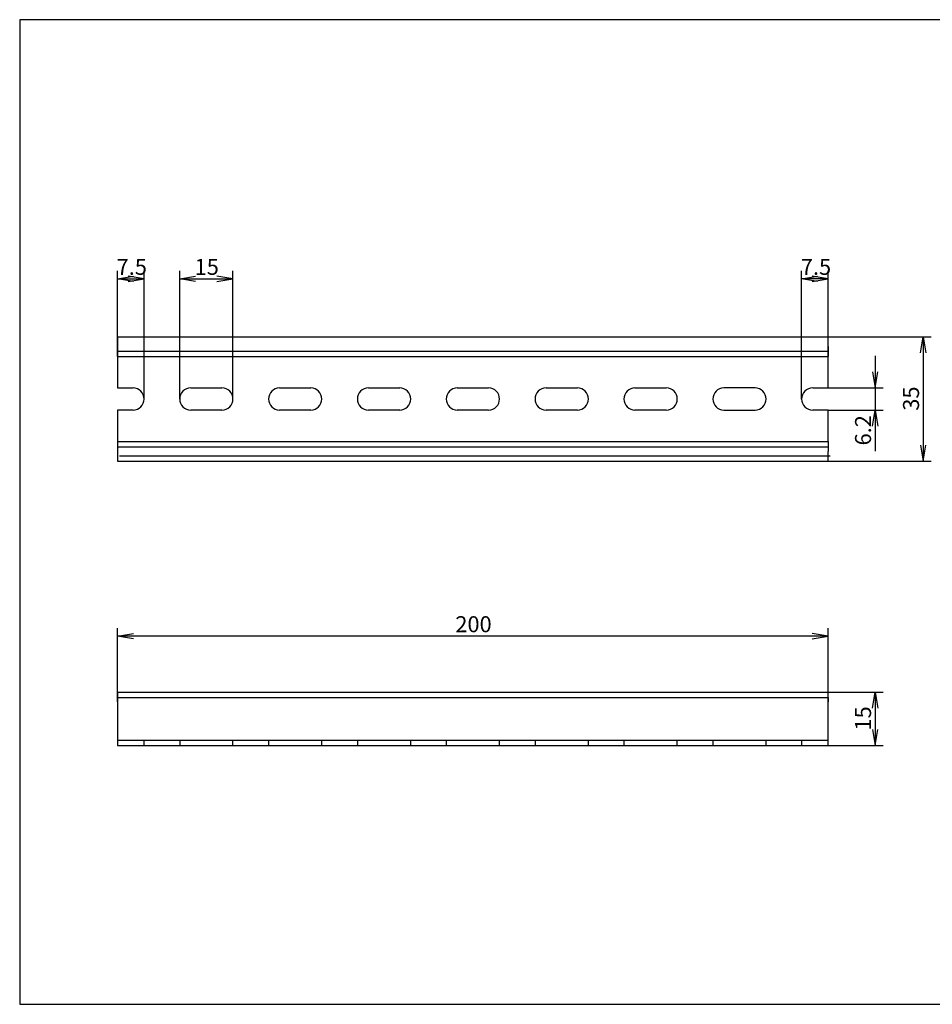
# Model space of a CAD drawing. Units: millimetres. Extents: x 10 to 410, y -5 to 287.
# Drawn here: x 10 to 267, y 10 to 287 of the extents above; entities that cross this region are included whole.
import ezdxf
from ezdxf.enums import TextEntityAlignment as Align
from ezdxf.lldxf.tags import DXFTag

# ---------------------------------------------------------------- set-up
doc = ezdxf.new("R2010")
doc.units = ezdxf.units.MM
doc.layers.add('Default', color=7, linetype='Continuous')
doc.layers.add('NS_35_／15_PERF_2', color=7, linetype='Continuous')
doc.styles.add('SEACAD_Arial', font='arial.ttf')
tags = doc.linetypes.add('CENTER2', pattern=[28.575, 19.05, -3.175, 3.175, -3.175]).pattern_tags.tags
tags[10:11] = [DXFTag(74, 4), DXFTag(75, 0), DXFTag(340, '0'), DXFTag(46, 0.0), DXFTag(50, 0.0), DXFTag(44, 0.0), DXFTag(45, 0.0)]
tags[8:9] = [DXFTag(74, 4), DXFTag(75, 0), DXFTag(340, '0'), DXFTag(46, 0.0), DXFTag(50, 0.0), DXFTag(44, 0.0), DXFTag(45, 0.0)]
tags[6:7] = [DXFTag(74, 4), DXFTag(75, 0), DXFTag(340, '0'), DXFTag(46, 0.0), DXFTag(50, 0.0), DXFTag(44, 0.0), DXFTag(45, 0.0)]
tags[4:5] = [DXFTag(74, 4), DXFTag(75, 0), DXFTag(340, '0'), DXFTag(46, 0.0), DXFTag(50, 0.0), DXFTag(44, 0.0), DXFTag(45, 0.0)]
tags = doc.linetypes.add('HIDDEN2', pattern=[4.7625, 3.175, -1.5875]).pattern_tags.tags
tags[6:7] = [DXFTag(74, 4), DXFTag(75, 0), DXFTag(340, '0'), DXFTag(46, 0.0), DXFTag(50, 0.0), DXFTag(44, 0.0), DXFTag(45, 0.0)]
tags[4:5] = [DXFTag(74, 4), DXFTag(75, 0), DXFTag(340, '0'), DXFTag(46, 0.0), DXFTag(50, 0.0), DXFTag(44, 0.0), DXFTag(45, 0.0)]
doc.dimstyles.new('JIS_(mm)', dxfattribs={"dimtxt": 4.5, "dimasz": 4.5, "dimexe": 2.25, "dimexo": 0, "dimgap": 1.125, "dimtad": 1, "dimdsep": 46, "dimtxsty": 'SEACAD_Arial', "dimblk1": '_SE_OPEN', "dimblk2": '_SE_OPEN', "dimsah": 1, "dimcen": 2.25, "dimadec": 0, "dimazin": 0, "dimtfac": 0.5, "dimtmove": 0, "dimatfit": 3, "dimfxl": 1, "dimarcsym": 0})

# ---------------------------------------------------------------- blocks, each defined once
blk = doc.blocks.new('SE')
at = {"layer": 'NS_35_／15_PERF_2', "color": 7, "linetype": 'Continuous'}
for p, q in [((37.51, 97.81), (237.51, 97.81)), ((37.51, 97.81), (37.51, 96.31)), ((237.51, 96.31), (237.51, 97.81)), ((37.51, 96.31), (237.51, 96.31)), ((37.51, 96.31), (37.51, 95.06)), ((37.51, 95.06), (37.51, 82.81)), ((237.51, 96.31), (237.51, 95.06)), ((237.51, 82.81), (237.51, 95.06)), ((37.51, 82.81), (237.51, 82.81))]:
    blk.add_line(p, q, dxfattribs=at)
at = {"layer": 'NS_35_／15_PERF_2', "color": 7, "linetype": 'HIDDEN2'}
for p, q in [((37.51, 84.31), (237.51, 84.31)), ((45.01, 82.81), (45.01, 84.31)), ((55.01, 84.31), (55.01, 82.81)), ((70.01, 82.81), (70.01, 84.31)), ((80.01, 84.31), (80.01, 82.81)), ((95.01, 82.81), (95.01, 84.31)), ((105.01, 84.31), (105.01, 82.81)), ((120.01, 82.81), (120.01, 84.31)), ((130.01, 84.31), (130.01, 82.81)), ((145.01, 82.81), (145.01, 84.31)), ((155.01, 84.31), (155.01, 82.81)), ((170.01, 82.81), (170.01, 84.31)), ((180.01, 84.31), (180.01, 82.81)), ((195.01, 82.81), (195.01, 84.31)), ((205.01, 84.31), (205.01, 82.81)), ((220.01, 82.81), (220.01, 84.31)), ((230.01, 84.31), (230.01, 82.81))]:
    blk.add_line(p, q, dxfattribs=at)
blk = doc.blocks.new('SE1')
at = {"layer": 'NS_35_／15_PERF_2', "color": 7, "linetype": 'Continuous'}
for p, q in [((37.51, 197.79), (237.51, 197.79)), ((37.51, 197.79), (37.51, 195.04)), ((237.51, 195.04), (237.51, 197.79)), ((37.51, 195.04), (37.51, 192.29)), ((237.51, 195.04), (237.51, 192.29)), ((37.51, 192.29), (237.51, 192.29)), ((37.51, 192.29), (37.51, 183.39)), ((237.51, 183.39), (237.51, 192.29)), ((37.51, 183.39), (41.91, 183.39)), ((58.11, 183.39), (66.91, 183.39)), ((83.11, 183.39), (91.91, 183.39)), ((108.11, 183.39), (116.91, 183.39)), ((133.11, 183.39), (141.91, 183.39)), ((158.11, 183.39), (166.91, 183.39)), ((183.11, 183.39), (191.91, 183.39)), ((216.91, 183.39), (208.11, 183.39)), ((233.11, 183.39), (237.51, 183.39)), ((41.91, 177.19), (37.51, 177.19)), ((37.51, 177.19), (37.51, 168.29)), ((66.91, 177.19), (58.11, 177.19)), ((91.91, 177.19), (83.11, 177.19)), ((116.91, 177.19), (108.11, 177.19)), ((141.91, 177.19), (133.11, 177.19)), ((166.91, 177.19), (158.11, 177.19)), ((191.91, 177.19), (183.11, 177.19)), ((208.11, 177.19), (216.91, 177.19)), ((237.51, 177.19), (233.11, 177.19)), ((237.51, 168.29), (237.51, 177.19)), ((37.51, 168.29), (237.51, 168.29)), ((37.51, 168.29), (37.51, 165.54)), ((237.51, 168.29), (237.51, 165.54)), ((37.51, 165.54), (37.51, 162.79)), ((237.51, 162.79), (237.51, 165.54)), ((37.51, 162.79), (237.51, 162.79))]:
    blk.add_line(p, q, dxfattribs=at)
at = {"layer": 'NS_35_／15_PERF_2', "color": 7, "linetype": 'HIDDEN2'}
for p, q in [((37.51, 193.79), (237.51, 193.79)), ((37.51, 166.79), (237.51, 166.79))]:
    blk.add_line(p, q, dxfattribs=at)
at = {"layer": 'NS_35_／15_PERF_2', "color": 7, "linetype": 'Continuous'}
for centre, start, end in [((41.91, 180.29), 270, 90), ((58.11, 180.29), 90, 270), ((66.91, 180.29), 270, 90), ((83.11, 180.29), 90, 270), ((91.91, 180.29), 270, 90), ((108.11, 180.29), 90, 270), ((116.91, 180.29), 270, 90), ((133.11, 180.29), 90, 270), ((141.91, 180.29), 270, 90), ((158.11, 180.29), 90, 270), ((166.91, 180.29), 270, 90), ((183.11, 180.29), 90, 270), ((191.91, 180.29), 270, 90), ((208.11, 180.29), 90, 270), ((216.91, 180.29), 270, 90), ((233.11, 180.29), 90, 270)]:
    blk.add_arc(centre, 3.1, start, end, dxfattribs=at)
blk = doc.blocks.new('DMBLK92')
at = {"layer": 'Default', "color": 7, "linetype": 'Continuous'}
for p, q in [((37.51, 192.29), (37.51, 216.34)), ((45.01, 180.29), (45.01, 216.34)), ((37.51, 214.09), (45.01, 214.09))]:
    blk.add_line(p, q, dxfattribs=at)
for points in [[(42.01, 213.34), (37.51, 214.09), (42.01, 214.84)], [(40.51, 213.34), (45.01, 214.09), (40.51, 214.84)]]:
    blk.add_lwpolyline(points, dxfattribs=at)
at = {"layer": 'Default', "color": 7, "linetype": 'Continuous', "style": 'SEACAD_Arial'}
blk.add_text('7.5', height=4.5, dxfattribs=at).set_placement((37.28, 219.72), align=Align.TOP_LEFT)
blk = doc.blocks.new('_SE_OPEN')
at = {"color": 0}
for p, q in [((-1, 0.1665), (0, 0)), ((0, 0), (-1, -0.1665)), ((0, 0), (-1, 0))]:
    blk.add_line(p, q, dxfattribs=at)
blk = doc.blocks.new('DMBLK93')
at = {"layer": 'Default', "color": 7, "linetype": 'Continuous'}
for p, q in [((55.01, 180.29), (55.01, 216.34)), ((70.01, 180.29), (70.01, 216.34)), ((55.01, 214.09), (70.01, 214.09))]:
    blk.add_line(p, q, dxfattribs=at)
for points in [[(59.51, 213.34), (55.01, 214.09), (59.51, 214.84)], [(65.51, 213.34), (70.01, 214.09), (65.51, 214.84)]]:
    blk.add_lwpolyline(points, dxfattribs=at)
at = {"layer": 'Default', "color": 7, "linetype": 'Continuous', "style": 'SEACAD_Arial'}
blk.add_text('15', height=4.5, dxfattribs=at).set_placement((59.22, 219.72), align=Align.TOP_LEFT)
blk = doc.blocks.new('DMBLK94')
at = {"layer": 'Default', "color": 7, "linetype": 'Continuous'}
for p, q in [((230.01, 180.29), (230.01, 216.34)), ((237.51, 192.29), (237.51, 216.34)), ((237.51, 214.09), (230.01, 214.09))]:
    blk.add_line(p, q, dxfattribs=at)
for points in [[(234.51, 213.34), (230.01, 214.09), (234.51, 214.84)], [(233.01, 213.34), (237.51, 214.09), (233.01, 214.84)]]:
    blk.add_lwpolyline(points, dxfattribs=at)
at = {"layer": 'Default', "color": 7, "linetype": 'Continuous', "style": 'SEACAD_Arial'}
blk.add_text('7.5', height=4.5, dxfattribs=at).set_placement((229.78, 219.72), align=Align.TOP_LEFT)
blk = doc.blocks.new('DMBLK95')
at = {"layer": 'Default', "color": 7, "linetype": 'Continuous'}
for p, q in [((250.66, 192.39), (250.66, 165.66)), ((235.31, 183.39), (252.91, 183.39)), ((237.51, 177.19), (252.91, 177.19))]:
    blk.add_line(p, q, dxfattribs=at)
for points in [[(249.91, 187.89), (250.66, 183.39), (251.41, 187.89)], [(249.91, 172.69), (250.66, 177.19), (251.41, 172.69)]]:
    blk.add_lwpolyline(points, dxfattribs=at)
at = {"layer": 'Default', "color": 7, "linetype": 'Continuous', "style": 'SEACAD_Arial'}
blk.add_text('6.2', height=4.5, rotation=90, dxfattribs=at).set_placement((245.03, 167.23), align=Align.TOP_LEFT)
blk = doc.blocks.new('DMBLK96')
at = {"layer": 'Default', "color": 7, "linetype": 'Continuous'}
for p, q in [((237.51, 197.79), (266.41, 197.79)), ((264.16, 197.79), (264.16, 162.79)), ((237.51, 162.79), (266.41, 162.79))]:
    blk.add_line(p, q, dxfattribs=at)
for points in [[(263.41, 193.29), (264.16, 197.79), (264.91, 193.29)], [(263.41, 167.29), (264.16, 162.79), (264.91, 167.29)]]:
    blk.add_lwpolyline(points, dxfattribs=at)
at = {"layer": 'Default', "color": 7, "linetype": 'Continuous', "style": 'SEACAD_Arial'}
blk.add_text('35', height=4.5, rotation=90, dxfattribs=at).set_placement((258.53, 177), align=Align.TOP_LEFT)
blk = doc.blocks.new('DMBLK97')
at = {"layer": 'Default', "color": 7, "linetype": 'Continuous'}
for p, q in [((237.51, 97.81), (252.91, 97.81)), ((250.66, 97.81), (250.66, 82.81)), ((237.51, 82.81), (252.91, 82.81))]:
    blk.add_line(p, q, dxfattribs=at)
for points in [[(249.91, 93.31), (250.66, 97.81), (251.41, 93.31)], [(249.91, 87.31), (250.66, 82.81), (251.41, 87.31)]]:
    blk.add_lwpolyline(points, dxfattribs=at)
at = {"layer": 'Default', "color": 7, "linetype": 'Continuous', "style": 'SEACAD_Arial'}
blk.add_text('15', height=4.5, rotation=90, dxfattribs=at).set_placement((245.03, 87.02), align=Align.TOP_LEFT)
blk = doc.blocks.new('DMBLK98')
at = {"layer": 'Default', "color": 7, "linetype": 'Continuous'}
for p, q in [((37.51, 95.06), (37.51, 115.81)), ((237.51, 95.06), (237.51, 115.81)), ((237.51, 113.56), (37.51, 113.56))]:
    blk.add_line(p, q, dxfattribs=at)
for points in [[(42.01, 112.81), (37.51, 113.56), (42.01, 114.31)], [(233.01, 112.81), (237.51, 113.56), (233.01, 114.31)]]:
    blk.add_lwpolyline(points, dxfattribs=at)
at = {"layer": 'Default', "color": 7, "linetype": 'Continuous', "style": 'SEACAD_Arial'}
blk.add_text('200', height=4.5, dxfattribs=at).set_placement((132.57, 119.18), align=Align.TOP_LEFT)

msp = doc.modelspace()

# ---------------------------------------------------------------- linework, layer by layer
at = {"layer": 'Default', "color": 7, "linetype": 'Continuous'}
for p, q in [((410, 287), (10, 287)), ((10, 287), (10, 10)), ((10, 10), (410, 10))]:
    msp.add_line(p, q, dxfattribs=at)
at = {"layer": 'Default', "color": 7, "linetype": 'CENTER2'}
msp.add_line((38.053, 164.32), (238.053, 164.32), dxfattribs=at)

# ---------------------------------------------------------------- block references
at = {"layer": 'Default'}
for name in ['SE1', 'SE']:
    msp.add_blockref(name, (0, 0), dxfattribs=at)

# ---------------------------------------------------------------- dimensions: what is measured, and where the dimension line sits
at = {"layer": 'Default', "color": 7, "linetype": 'Continuous'}
for base, p1, p2, picture, middle in [((45.012, 214.092), (37.512, 192.289), (45.012, 180.289), 'DMBLK92', (41.262, 214.092)), ((230.012, 214.092), (237.512, 192.289), (230.012, 180.289), 'DMBLK94', (233.762, 214.092))]:
    dim = msp.add_linear_dim(base=base, p1=p1, p2=p2, text='\\A1;<>', dimstyle='JIS_(mm)', dxfattribs=at)
    dim.commit()
    dim.dimension.update_dxf_attribs({"geometry": picture, "text_midpoint": middle, "dimtype": 160})
for base, p1, p2, angle, picture, middle, dimtype in [((55.012, 214.092), (55.012, 180.289), (70.012, 180.289), 0, 'DMBLK93', (62.512, 214.092), 161), ((264.16, 197.789), (237.512, 197.789), (237.512, 162.789), 270, 'DMBLK96', (264.16, 180.289), 161), ((250.66, 177.189), (235.312, 183.389), (237.512, 177.189), 90, 'DMBLK95', (250.66, 176.765), 160), ((237.512, 113.557), (237.512, 95.063), (37.512, 95.063), 180, 'DMBLK98', (137.512, 113.557), 161), ((250.66, 97.813), (237.512, 97.813), (237.512, 82.813), 270, 'DMBLK97', (250.66, 90.313), 161)]:
    dim = msp.add_linear_dim(base=base, p1=p1, p2=p2, angle=angle, text='\\A1;<>', dimstyle='JIS_(mm)', dxfattribs=at)
    dim.commit()
    dim.dimension.update_dxf_attribs({"geometry": picture, "text_midpoint": middle, "dimtype": dimtype})

doc.saveas('drawing.dxf')
